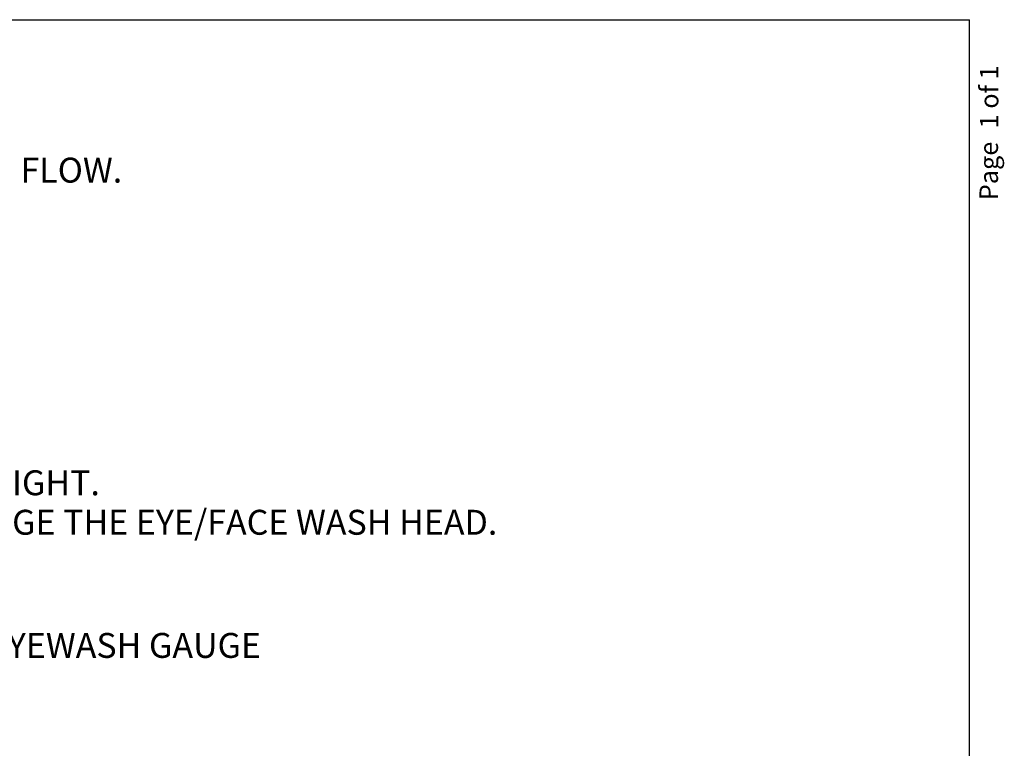
# Model space of a CAD drawing. Extents: x -81.4 to -70.9, y -21 to -13.1.
# Drawn here: x -75.9 to -70.9, y -16.8 to -13.1 of the extents above; entities that cross this region are included whole.
import ezdxf
from ezdxf.enums import TextEntityAlignment as Align

# ---------------------------------------------------------------- set-up
doc = ezdxf.new("R2010")
doc.units = 0
doc.header["$LTSCALE"] = 3
doc.header["$MEASUREMENT"] = 0
doc.layers.get('0').update_dxf_attribs({"linetype": 'CONTINUOUS'})
doc.layers.add('BORDER', color=6, linetype='CONTINUOUS')
doc.layers.add('ROUGH-IN', color=1, linetype='CONTINUOUS')
doc.styles.add('ARIAL', font='ARIAL.TTF')
doc.styles.add('SIMPLEX', font='simplex.shx')
doc.styles.get("Standard").update_dxf_attribs({"font": 'simplex.shx', "height": 1})

# ---------------------------------------------------------------- blocks, each defined once
blk = doc.blocks.new('SIZE A INSTAFAX')
at = {"layer": 'BORDER', "color": 6}
for p in [(0.1444, 8.0678), (10.4569, 0.1928)]:
    blk.add_line(p, (10.4569, 8.0678), dxfattribs=at)
at = {"layer": 'BORDER', "color": 4, "style": 'SIMPLEX'}
blk.add_attdef('DWG-NO-S', (10.5316, 3.7399), '', height=0.048, rotation=90, dxfattribs=at)
for tag, p, height in [('TITLE', (7.4476, 0.4942), 0.0504), ('#1', (6.3266, 0.4614), 0.045), ('#2', (6.7458, 0.4614), 0.045), ('NAME2', (6.961, 0.4604), 0.045), ('PART#', (9.6214, 0.4381), 0.0504), ('MODEL', (7.5004, 0.3916), 0.0504), ('NAME1', (6.2807, 0.3347), 0.045), ('DWG#', (9.6214, 0.2879), 0.0504), ('NAME3', (6.2965, 0.2086), 0.045), ('1', (10.134, 0.2053), 0.0504), ('X', (10.3315, 0.2053), 0.0504)]:
    blk.add_attdef(tag, p, '', height=height, dxfattribs=at)
for tag, height, p in [('REV.', 0.0504, (10.3752, 0.3132)), ('A', 0.0504, (9.8092, 0.2311)), ('SC', 0.0353, (7.4854, 0.2242))]:
    blk.add_attdef(tag, text='', height=height, dxfattribs=at).set_placement(p, align=Align.MIDDLE)
at = {"layer": 'BORDER', "color": 4, "style": 'SIMPLEX', "width": 0.9}
blk.add_attdef('DATE2', text='', height=0.045, dxfattribs=at).set_placement((6.9522, 0.2313), align=Align.MIDDLE)
at = {"layer": 'ROUGH-IN', "color": 4, "style": 'ARIAL'}
blk.add_text('Page', height=0.093, rotation=90, dxfattribs=at).set_placement((10.5994, 7.162))
blk.add_attdef("PG#'S", (10.6016, 7.5224), '', height=0.093, rotation=90, dxfattribs=at)
at = {"layer": 'ROUGH-IN', "color": 4, "style": 'SIMPLEX'}
blk.add_attdef('DWG.TYPE', (8.2709, 0.2044), '', height=0.0394, dxfattribs=at)

msp = doc.modelspace()

# ---------------------------------------------------------------- block references
ref = msp.add_blockref('SIZE A INSTAFAX', (-81.5536, -21.1673))
ref.add_attrib("PG#'S", '1 of 1', (-70.9521, -13.6449), dxfattribs={"layer": 'ROUGH-IN', "color": 4, "height": 0.093, "rotation": 90, "style": 'ARIAL'})

# ---------------------------------------------------------------- texts
at = {"layer": 'ROUGH-IN', "color": 1}
for s, p in [('1. MODEL SP21FC EYE/FACE WASH HEAD IS DESIGNED FOR 2.5 GPM FLOW.', (-81.1982, -13.9168)), ('STEP 3.  SCREW ON NEW EYE/FACE WASH HEAD UNTIL HAND TIGHT.', (-80.8204, -15.4856)), ('%%UDO NOT USE PIPE SEALANT AS THIS COULD DAMAGE THE EYE/FACE WASH HEAD.', (-79.8365, -15.6837)), ('STEP 4.  TURN ON VALVE AND CHECK FLOW PATTERN USING EYEWASH GAUGE', (-80.8204, -16.3016))]:
    msp.add_text(s, height=0.125, dxfattribs=at).set_placement(p)

doc.saveas('drawing.dxf')
